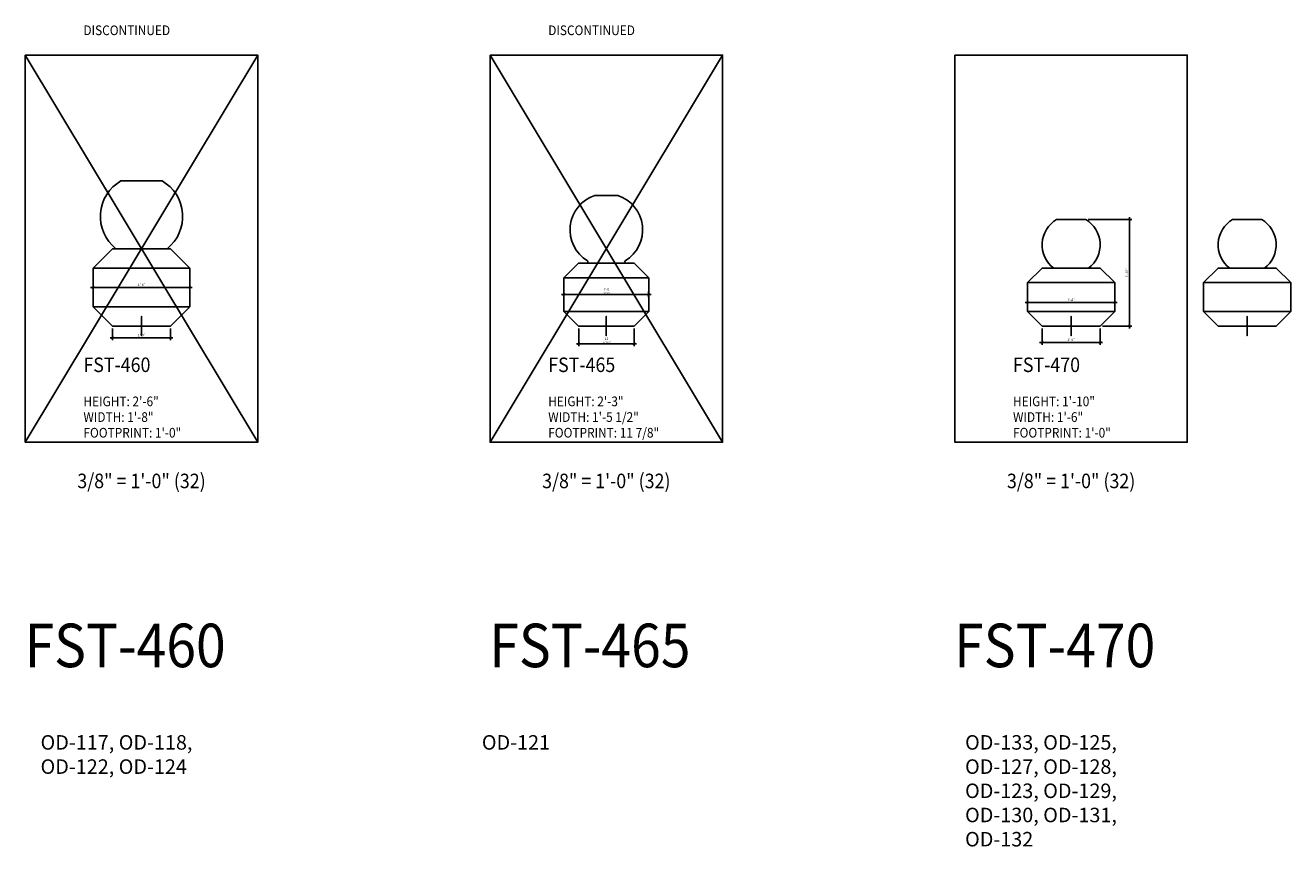
# Model space of a CAD drawing. Units: inches. Extents: x -1163 to 7472, y -801 to 5469.
# Drawn here: x -1163 to -902, y 2864 to 3034 of the extents above; entities that cross this region are included whole.
import ezdxf
from ezdxf.enums import TextEntityAlignment as Align

# ---------------------------------------------------------------- set-up
doc = ezdxf.new("R2010")
doc.units = ezdxf.units.IN
doc.header["$LTSCALE"] = 0.5
doc.header["$MEASUREMENT"] = 0
for name, color, linetype in [('DOME_EXT', 3, 'Continuous'), ('FINIAL', 161, 'Continuous'), ('TITLETEXT', 7, 'Continuous')]:
    doc.layers.add(name, color=color, linetype=linetype)
doc.layers.add('VIEWPORT', color=1, linetype='Continuous', plot=False)
doc.styles.get("Standard").update_dxf_attribs({"font": 'romans.shx', "width": 0.9, "oblique": 15})
doc.dimstyles.new('Standard-AFI$0', dxfattribs={"dimscale": 0, "dimtxt": 0.0625, "dimasz": 0.0625, "dimexe": 0.0625, "dimexo": 0.0625, "dimgap": 0.03125, "dimtad": 1, "dimdec": 4, "dimzin": 3, "dimdsep": 46, "dimlunit": 4, "dimtxsty": 'Standard', "dimblk": 'ARCHTICK', "dimcen": 0.0625, "dimdle": 0.0625, "dimadec": 0, "dimazin": 0, "dimtfac": 0.5, "dimtdec": 4, "dimtofl": 0, "dimtmove": 0, "dimatfit": 3, "dimldrblk": 'ARCHTICK', "dimfxl": 1, "dimfrac": 2, "dimtolj": 1, "dimtzin": 0, "dimarcsym": 0})

# ---------------------------------------------------------------- blocks, each defined once
blk = doc.blocks.new('_ArchTick')
at = {"color": 0, "linetype": 'ByBlock', "const_width": 0.15}
blk.add_lwpolyline([(-0.5, -0.5), (0.5, 0.5)], dxfattribs=at)
blk = doc.blocks.new('*D598')
at = {"layer": 'DEFPOINTS', "color": 0, "transparency": 16777216}
for p in [(-1149.11, 2981.18), (-1129.11, 2981.18), (-1129.11, 2980.04)]:
    blk.add_point(p, dxfattribs=at)
at = {"layer": 'VIEWPORT', "color": 0, "lineweight": -2, "transparency": 16777216}
for p, q in [((-1149.61, 2980.04), (-1128.61, 2980.04)), ((-1149.11, 2980.68), (-1149.11, 2979.54)), ((-1129.11, 2980.68), (-1129.11, 2979.54))]:
    blk.add_line(p, q, dxfattribs=at)
at = {"layer": 'VIEWPORT', "color": 0, "lineweight": -2, "transparency": 16777216, "xscale": 0.5, "yscale": 0.5, "zscale": 0.5, "rotation": 180}
blk.add_blockref('_ArchTick', (-1149.11, 2980.04), dxfattribs=at)
at = {"layer": 'VIEWPORT', "color": 0, "lineweight": -2, "transparency": 16777216, "xscale": 0.5, "yscale": 0.5, "zscale": 0.5}
blk.add_blockref('_ArchTick', (-1129.11, 2980.04), dxfattribs=at)
at = {"layer": 'VIEWPORT', "color": 0, "transparency": 16777216, "insert": (-1139.11, 2980.59), "char_height": 0.5, "attachment_point": 5}
blk.add_mtext('\\A1;1\'-8"', dxfattribs=at)
blk = doc.blocks.new('*D599')
at = {"layer": 'DEFPOINTS', "color": 0, "transparency": 16777216}
for p in [(-1051.86, 2979.68), (-1034.36, 2979.68), (-1034.36, 2978.54)]:
    blk.add_point(p, dxfattribs=at)
at = {"layer": 'VIEWPORT', "color": 0, "lineweight": -2, "transparency": 16777216}
for p, q in [((-1052.36, 2978.54), (-1033.86, 2978.54)), ((-1051.86, 2979.18), (-1051.86, 2978.04)), ((-1034.36, 2979.18), (-1034.36, 2978.04))]:
    blk.add_line(p, q, dxfattribs=at)
at = {"layer": 'VIEWPORT', "color": 0, "lineweight": -2, "transparency": 16777216, "xscale": 0.5, "yscale": 0.5, "zscale": 0.5, "rotation": 180}
blk.add_blockref('_ArchTick', (-1051.86, 2978.54), dxfattribs=at)
at = {"layer": 'VIEWPORT', "color": 0, "lineweight": -2, "transparency": 16777216, "xscale": 0.5, "yscale": 0.5, "zscale": 0.5}
blk.add_blockref('_ArchTick', (-1034.36, 2978.54), dxfattribs=at)
at = {"layer": 'VIEWPORT', "color": 0, "transparency": 16777216, "insert": (-1043.11, 2979.17), "char_height": 0.5, "attachment_point": 5}
blk.add_mtext('\\A1;1\'-5 1/2"', dxfattribs=at)
blk = doc.blocks.new('*D600')
at = {"layer": 'DEFPOINTS', "color": 0, "transparency": 16777216}
for p in [(-956.11, 2978.04), (-938.11, 2978.04), (-938.11, 2976.91)]:
    blk.add_point(p, dxfattribs=at)
at = {"layer": 'VIEWPORT', "color": 0, "lineweight": -2, "transparency": 16777216}
for p, q in [((-956.61, 2976.91), (-937.61, 2976.91)), ((-956.11, 2977.54), (-956.11, 2976.41)), ((-938.11, 2977.54), (-938.11, 2976.41))]:
    blk.add_line(p, q, dxfattribs=at)
at = {"layer": 'VIEWPORT', "color": 0, "lineweight": -2, "transparency": 16777216, "xscale": 0.5, "yscale": 0.5, "zscale": 0.5, "rotation": 180}
blk.add_blockref('_ArchTick', (-956.11, 2976.91), dxfattribs=at)
at = {"layer": 'VIEWPORT', "color": 0, "lineweight": -2, "transparency": 16777216, "xscale": 0.5, "yscale": 0.5, "zscale": 0.5}
blk.add_blockref('_ArchTick', (-938.11, 2976.91), dxfattribs=at)
at = {"layer": 'VIEWPORT', "color": 0, "transparency": 16777216, "insert": (-947.11, 2977.46), "char_height": 0.5, "attachment_point": 5}
blk.add_mtext('\\A1;1\'-6"', dxfattribs=at)
blk = doc.blocks.new('*D601')
at = {"layer": 'DEFPOINTS', "color": 0, "transparency": 16777216}
for p in [(-1145.11, 2972.04), (-1133.11, 2972.04), (-1133.11, 2969.64)]:
    blk.add_point(p, dxfattribs=at)
at = {"layer": 'VIEWPORT', "color": 0, "lineweight": -2, "transparency": 16777216}
for p, q in [((-1145.61, 2969.64), (-1132.61, 2969.64)), ((-1145.11, 2971.54), (-1145.11, 2969.14)), ((-1133.11, 2971.54), (-1133.11, 2969.14))]:
    blk.add_line(p, q, dxfattribs=at)
at = {"layer": 'VIEWPORT', "color": 0, "lineweight": -2, "transparency": 16777216, "xscale": 0.5, "yscale": 0.5, "zscale": 0.5, "rotation": 180}
blk.add_blockref('_ArchTick', (-1145.11, 2969.64), dxfattribs=at)
at = {"layer": 'VIEWPORT', "color": 0, "lineweight": -2, "transparency": 16777216, "xscale": 0.5, "yscale": 0.5, "zscale": 0.5}
blk.add_blockref('_ArchTick', (-1133.11, 2969.64), dxfattribs=at)
at = {"layer": 'VIEWPORT', "color": 0, "transparency": 16777216, "insert": (-1139.11, 2970.18), "char_height": 0.5, "attachment_point": 5}
blk.add_mtext('\\A1;1\'-0"', dxfattribs=at)
blk = doc.blocks.new('*D602')
at = {"layer": 'DEFPOINTS', "color": 0, "transparency": 16777216}
for p in [(-1048.79, 2972.04), (-1037.36, 2972.04), (-1037.36, 2968.39)]:
    blk.add_point(p, dxfattribs=at)
at = {"layer": 'VIEWPORT', "color": 0, "lineweight": -2, "transparency": 16777216}
for p, q in [((-1048.79, 2971.54), (-1048.79, 2967.89)), ((-1037.36, 2971.54), (-1037.36, 2967.89)), ((-1049.29, 2968.39), (-1036.86, 2968.39))]:
    blk.add_line(p, q, dxfattribs=at)
at = {"layer": 'VIEWPORT', "color": 0, "lineweight": -2, "transparency": 16777216, "xscale": 0.5, "yscale": 0.5, "zscale": 0.5, "rotation": 180}
blk.add_blockref('_ArchTick', (-1048.79, 2968.39), dxfattribs=at)
at = {"layer": 'VIEWPORT', "color": 0, "lineweight": -2, "transparency": 16777216, "xscale": 0.5, "yscale": 0.5, "zscale": 0.5}
blk.add_blockref('_ArchTick', (-1037.36, 2968.39), dxfattribs=at)
at = {"layer": 'VIEWPORT', "color": 0, "transparency": 16777216, "insert": (-1043.07, 2969.02), "char_height": 0.5, "attachment_point": 5}
blk.add_mtext('\\A1;11 7/16"', dxfattribs=at)
blk = doc.blocks.new('*D603')
at = {"layer": 'DEFPOINTS', "color": 0, "transparency": 16777216}
for p in [(-953.11, 2972.04), (-941.11, 2972.04), (-941.11, 2968.67)]:
    blk.add_point(p, dxfattribs=at)
at = {"layer": 'VIEWPORT', "color": 0, "lineweight": -2, "transparency": 16777216}
for p, q in [((-953.11, 2971.54), (-953.11, 2968.17)), ((-941.11, 2971.54), (-941.11, 2968.17)), ((-953.61, 2968.67), (-940.61, 2968.67))]:
    blk.add_line(p, q, dxfattribs=at)
at = {"layer": 'VIEWPORT', "color": 0, "lineweight": -2, "transparency": 16777216, "xscale": 0.5, "yscale": 0.5, "zscale": 0.5, "rotation": 180}
blk.add_blockref('_ArchTick', (-953.11, 2968.67), dxfattribs=at)
at = {"layer": 'VIEWPORT', "color": 0, "lineweight": -2, "transparency": 16777216, "xscale": 0.5, "yscale": 0.5, "zscale": 0.5}
blk.add_blockref('_ArchTick', (-941.11, 2968.67), dxfattribs=at)
at = {"layer": 'VIEWPORT', "color": 0, "transparency": 16777216, "insert": (-947.11, 2969.22), "char_height": 0.5, "attachment_point": 5}
blk.add_mtext('\\A1;1\'-0"', dxfattribs=at)
blk = doc.blocks.new('*D605')
at = {"layer": 'DEFPOINTS', "color": 0, "transparency": 16777216}
for p in [(-944.09, 2994.04), (-941.11, 2972.04), (-935.04, 2972.04)]:
    blk.add_point(p, dxfattribs=at)
at = {"layer": 'VIEWPORT', "color": 0, "lineweight": -2, "transparency": 16777216}
for p, q in [((-943.59, 2994.04), (-934.54, 2994.04)), ((-935.04, 2994.54), (-935.04, 2971.54)), ((-940.61, 2972.04), (-934.54, 2972.04))]:
    blk.add_line(p, q, dxfattribs=at)
at = {"layer": 'VIEWPORT', "color": 0, "lineweight": -2, "transparency": 16777216, "xscale": 0.5, "yscale": 0.5, "zscale": 0.5}
for p, rotation in [((-935.04, 2994.04), 90), ((-935.04, 2972.04), 270)]:
    blk.add_blockref('_ArchTick', p, dxfattribs=dict(at, rotation=rotation))
at = {"layer": 'VIEWPORT', "color": 0, "transparency": 16777216, "insert": (-935.59, 2983.04), "char_height": 0.5, "attachment_point": 5, "rotation": 90}
blk.add_mtext('\\A1;1\'-10"', dxfattribs=at)

msp = doc.modelspace()

# ---------------------------------------------------------------- linework, layer by layer
at = {"layer": 'DOME_EXT'}
for p, q in [((-952.6952, 2972.04388), (-953.10661, 2972.04388)), ((-916.34481, 2972.04388), (-916.75622, 2972.04388))]:
    msp.add_line(p, q, dxfattribs=at)
at = {"layer": 'FINIAL'}
for p, q in [((-1143.35661, 3002.04388), (-1134.85661, 3002.04388)), ((-1145.10661, 2988.04388), (-1149.10661, 2984.04388)), ((-1133.10661, 2988.04388), (-1145.10661, 2988.04388)), ((-1133.10661, 2988.04388), (-1129.10661, 2984.04388)), ((-1048.85661, 2985.04388), (-1051.85661, 2982.04388)), ((-1048.85661, 2985.04388), (-1037.35661, 2985.04388)), ((-1037.35661, 2985.04388), (-1034.35661, 2982.04388)), ((-1149.10661, 2984.04388), (-1129.10661, 2984.04388)), ((-1149.10661, 2984.04388), (-1149.10661, 2976.04388)), ((-1129.10661, 2984.04388), (-1129.10661, 2976.04388)), ((-1051.85661, 2975.04388), (-1051.85661, 2982.04388)), ((-1051.85661, 2982.04388), (-1034.35661, 2982.04388)), ((-1034.35661, 2975.04388), (-1034.35661, 2982.04388)), ((-956.10661, 2981.04388), (-938.10661, 2981.04388)), ((-919.75622, 2981.04388), (-901.75622, 2981.04388)), ((-1149.10661, 2976.04388), (-1129.10661, 2976.04388)), ((-1149.10661, 2976.04388), (-1145.10661, 2972.04388)), ((-1129.10661, 2976.04388), (-1133.10661, 2972.04388)), ((-1051.85661, 2975.04388), (-1034.35661, 2975.04388)), ((-1051.85661, 2975.04388), (-1048.85661, 2972.04388)), ((-1034.35661, 2975.04388), (-1037.35661, 2972.04388)), ((-956.10661, 2975.04388), (-938.10661, 2975.04388)), ((-919.75622, 2975.04388), (-901.75622, 2975.04388)), ((-1145.10661, 2972.04388), (-1133.10661, 2972.04388)), ((-1043.10661, 2972.04388), (-1048.85661, 2972.04388)), ((-1048.78545, 2972.04388), (-1037.35661, 2972.04388))]:
    msp.add_line(p, q, dxfattribs=at)
for points in [[(-1039.2131, 2985.51966, 0.638692569), (-1040.73161, 2999.04388), (-1045.48161, 2999.04388)], [(-944.09168, 2994.04388), (-950.12155, 2994.04388, 0.538245693), (-950.68989, 2984.04388)], [(-907.74128, 2994.04388), (-913.77116, 2994.04388, 0.538245693), (-914.33949, 2984.04388)]]:
    msp.add_lwpolyline(points, format="xyb", dxfattribs=at)
for points in [[(-953.10661, 2972.04388), (-941.10661, 2972.04388), (-938.10661, 2975.04388), (-938.10661, 2981.04388), (-941.10661, 2984.04388), (-953.10661, 2984.04388), (-956.10661, 2981.04388), (-956.10661, 2975.04388)], [(-916.75622, 2972.04388), (-904.75622, 2972.04388), (-901.75622, 2975.04388), (-901.75622, 2981.04388), (-904.75622, 2984.04388), (-916.75622, 2984.04388), (-919.75622, 2981.04388), (-919.75622, 2975.04388)]]:
    msp.add_lwpolyline(points, close=True, dxfattribs=at)
for centre, radius, start, end in [((-1139.10661, 2994.68266), 8.5, 120, 231.355292), ((-1139.10661, 2994.68266), 8.5, 308.644708, 60), ((-1043.10661, 2991.92985), 7.5, 108.4614583, 238.7257326), ((-947.10661, 2988.85638), 6, 306.6704909, 59.8351614), ((-910.75622, 2988.85638), 6, 306.6704909, 59.8351614), ((-1047.13967, 2985.30214), 0.25844, 272.1648243, 57.319363), ((-1039.07355, 2985.30214), 0.25844, 122.680637, 267.8351757)]:
    msp.add_arc(centre, radius, start, end, dxfattribs=at)
at = {"layer": 'VIEWPORT'}
for p, q in [((-1115.10661, 2948.04388), (-1163.10661, 3028.04388)), ((-1163.10661, 2948.04388), (-1115.10661, 3028.04388)), ((-1067.10661, 2948.04388), (-1019.10661, 3028.04388)), ((-1019.10661, 2948.04388), (-1067.10661, 3028.04388))]:
    msp.add_line(p, q, dxfattribs=at)
for points in [[(-1163.10661, 3028.04388), (-1115.10661, 3028.04388), (-1115.10661, 2948.04388), (-1163.10661, 2948.04388)], [(-1067.10661, 3028.04388), (-1019.10661, 3028.04388), (-1019.10661, 2948.04388), (-1067.10661, 2948.04388)], [(-971.10661, 3028.04388), (-923.10661, 3028.04388), (-923.10661, 2948.04388), (-971.10661, 2948.04388)]]:
    msp.add_lwpolyline(points, close=True, dxfattribs=at)
for points in [[(-1141.10661, 2972.04388), (-1139.10661, 2972.04388), (-1139.10661, 2974.04388), (-1139.10661, 2972.04388), (-1137.10661, 2972.04388), (-1139.10661, 2972.04388), (-1139.10661, 2970.04388), (-1139.10661, 2972.04388), (-1141.10661, 2972.04388)], [(-1045.10661, 2972.04388), (-1043.10661, 2972.04388), (-1043.10661, 2974.04388), (-1043.10661, 2972.04388), (-1041.10661, 2972.04388), (-1043.10661, 2972.04388), (-1043.10661, 2970.04388), (-1043.10661, 2972.04388), (-1045.10661, 2972.04388)], [(-949.10661, 2972.04388), (-947.10661, 2972.04388), (-947.10661, 2974.04388), (-947.10661, 2972.04388), (-945.10661, 2972.04388), (-947.10661, 2972.04388), (-947.10661, 2970.04388), (-947.10661, 2972.04388), (-949.10661, 2972.04388)], [(-912.75622, 2972.04388), (-910.75622, 2972.04388), (-910.75622, 2974.04388), (-910.75622, 2972.04388), (-908.75622, 2972.04388), (-910.75622, 2972.04388), (-910.75622, 2970.04388), (-910.75622, 2972.04388), (-912.75622, 2972.04388)]]:
    msp.add_lwpolyline(points, dxfattribs=at)

# ---------------------------------------------------------------- texts
at = {"layer": 'TITLETEXT', "oblique": 15, "width": 0.9}
for s, height, p in [('DISCONTINUED', 2, (-1151.10661, 3033.17444)), ('DISCONTINUED', 2, (-1055.10661, 3033.17444)), ('%%UFST-460', 3, (-1151.10661, 2964.04388)), ('%%UFST-465', 3, (-1055.10661, 2964.04388)), ('%%UFST-470', 3, (-959.10661, 2964.04388)), ('HEIGHT: 2\'-6"', 2, (-1151.10661, 2956.48138)), ('HEIGHT: 2\'-3"', 2, (-1055.10661, 2956.48138)), ('HEIGHT: 1\'-10"', 2, (-959.10661, 2956.48138)), ('WIDTH: 1\'-8"', 2, (-1151.10661, 2953.24328)), ('WIDTH: 1\'-5 1/2"', 2, (-1055.10661, 2953.24328)), ('WIDTH: 1\'-6"', 2, (-959.10661, 2953.24328)), ('FOOTPRINT: 1\'-0"', 2, (-1151.10661, 2950.00519)), ('FOOTPRINT: 11 7/8"', 2, (-1055.10661, 2950.00519)), ('FOOTPRINT: 1\'-0"', 2, (-959.10661, 2950.00519))]:
    msp.add_text(s, height=height, dxfattribs=at).set_placement(p, align=Align.MIDDLE_LEFT)
for s, p in [('FST-460', (-1142.49098, 2906.04388)), ('FST-465', (-1046.49098, 2906.04388)), ('FST-470', (-950.49098, 2906.04388))]:
    msp.add_text(s, height=9, dxfattribs=at).set_placement(p, align=Align.MIDDLE_CENTER)
at = {"layer": 'VIEWPORT', "oblique": 15, "width": 0.9}
for p in [(-1139.10661, 2940.04388), (-1043.10661, 2940.04388), (-947.10661, 2940.04388)]:
    msp.add_text('3/8" = 1\'-0" (32)', height=3, dxfattribs=at).set_placement(p, align=Align.MIDDLE_CENTER)
at = {"layer": 'VIEWPORT', "char_height": 3, "attachment_point": 1}
for s, heights, insert in [('OD-117, OD-118, OD-122, OD-124', [27.32417], (-1159.95754, 2887.50419)), ('OD-121 ', [0], (-1068.81128, 2887.50419)), ('OD-133, OD-125, OD-127, OD-128, OD-123, OD-129, OD-130, OD-131, OD-132', [0], (-969.01149, 2887.50419))]:
    msp.add_mtext_dynamic_manual_height_columns(s, width=42.3499392, gutter_width=1.875, heights=heights, dxfattribs=dict(at, insert=insert))

# ---------------------------------------------------------------- dimensions: what is measured, and where the dimension line sits
at = {"layer": 'VIEWPORT'}
dim = msp.add_linear_dim(base=(-935.0447, 2972.04388), p1=(-944.09168, 2994.04388), p2=(-941.10661, 2972.04388), angle=90, dimstyle='Standard-AFI$0', override={"dimscale": 8}, dxfattribs=at)
dim.commit()
dim.dimension.update_dxf_attribs({"geometry": '*D605', "text_midpoint": (-935.59232, 2983.04388)})
for base, p1, p2, picture, middle in [((-1129.10661, 2980.04388), (-1149.10661, 2981.17887), (-1129.10661, 2981.17887), '*D598', (-1139.10661, 2980.5915)), ((-1034.35661, 2978.54388), (-1051.85661, 2979.67887), (-1034.35661, 2979.67887), '*D599', (-1043.10661, 2979.17483)), ((-938.10661, 2976.90889), (-956.10661, 2978.04388), (-938.10661, 2978.04388), '*D600', (-947.10661, 2977.45651)), ((-1133.10661, 2969.63553), (-1145.10661, 2972.04388), (-1133.10661, 2972.04388), '*D601', (-1139.10661, 2970.18314)), ((-1037.35661, 2968.38513), (-1048.78545, 2972.04388), (-1037.35661, 2972.04388), '*D602', (-1043.07103, 2969.01608)), ((-941.10661, 2968.67201), (-953.10661, 2972.04388), (-941.10661, 2972.04388), '*D603', (-947.10661, 2969.21963))]:
    dim = msp.add_linear_dim(base=base, p1=p1, p2=p2, dimstyle='Standard-AFI$0', override={"dimscale": 8}, dxfattribs=at)
    dim.commit()
    dim.dimension.update_dxf_attribs({"geometry": picture, "text_midpoint": middle})

doc.saveas('drawing.dxf')
